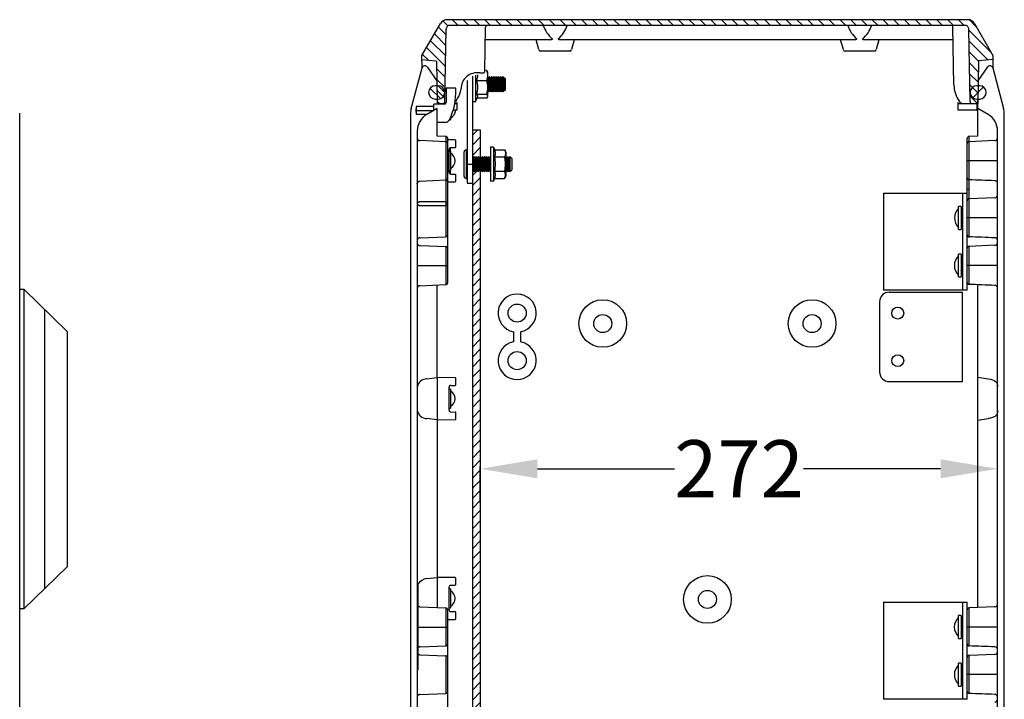
# Model space of a CAD drawing. Extents: x 1474 to 4439, y -446 to 1649.
# Drawn here: x 3090 to 3607, y 226 to 584 of the extents above; entities that cross this region are included whole.
import ezdxf

# ---------------------------------------------------------------- set-up
doc = ezdxf.new("R2010")
doc.units = 0
doc.header["$MEASUREMENT"] = 0
doc.header["$PDMODE"] = 2
doc.header["$PDSIZE"] = -0.01
doc.layers.get('Defpoints').update_dxf_attribs({"linetype": 'CONTINUOUS'})
for name, color, linetype in [('1', 7, 'CONTINUOUS'), ('3', 7, 'CONTINUOUS'), ('6', 7, 'CONTINUOUS'), ('7', 7, 'CONTINUOUS')]:
    doc.layers.add(name, color=color, linetype=linetype)
doc.styles.add('Arial Unicode MS', font='ARIALUNI.TTF')
doc.styles.get("Standard").update_dxf_attribs({"font": 'monotxt.shx'})
doc.dimstyles.new('Poliester', dxfattribs={"dimtxt": 30, "dimasz": 30, "dimexe": 1.25, "dimexo": 0.625, "dimtad": 0, "dimtih": 1, "dimtoh": 1, "dimdec": 0, "dimzin": 0, "dimdsep": 46, "dimtxsty": 'STANDARD', "dimcen": 0.09, "dimadec": 0, "dimazin": 0, "dimtp": 0.005, "dimtm": -0.005, "dimtfac": 1, "dimtdec": 0, "dimtmove": 0, "dimatfit": 3, "dimfxl": 1, "dimtolj": 1, "dimtzin": 0, "dimarcsym": 0})

# ---------------------------------------------------------------- blocks, each defined once
blk = doc.blocks.new('*X47')
at = {"layer": '7', "color": 1, "linetype": 'Continuous'}
for p, q in [((-275.8, -1.39), (-278.44, 1.25)), ((-270.43, -1.1), (-273.43, 1.9)), ((-264.77, -1.1), (-267.77, 1.9)), ((-259.11, -1.1), (-262.11, 1.9)), ((-253.46, -1.1), (-256.46, 1.9)), ((-247.8, -1.1), (-250.8, 1.9)), ((-242.14, -1.1), (-245.14, 1.9)), ((-236.49, -1.1), (-239.49, 1.9)), ((-230.83, -1.1), (-233.83, 1.9)), ((-225.17, -1.1), (-228.17, 1.9)), ((-219.52, -1.1), (-222.52, 1.9)), ((-213.86, -1.1), (-216.86, 1.9)), ((-208.2, -1.1), (-211.2, 1.9)), ((-202.54, -1.1), (-205.54, 1.9)), ((-196.89, -1.1), (-199.89, 1.9)), ((-191.23, -1.1), (-194.23, 1.9)), ((-185.57, -1.1), (-188.57, 1.9)), ((-179.92, -1.1), (-182.92, 1.9)), ((-174.26, -1.1), (-177.26, 1.9)), ((-168.6, -1.1), (-171.6, 1.9)), ((-162.95, -1.1), (-165.95, 1.9)), ((-157.29, -1.1), (-160.29, 1.9)), ((-151.63, -1.1), (-154.63, 1.9)), ((-145.98, -1.1), (-148.98, 1.9)), ((-140.32, -1.1), (-143.32, 1.9)), ((-134.66, -1.1), (-137.66, 1.9)), ((-129.01, -1.1), (-132.01, 1.9)), ((-123.35, -1.1), (-126.35, 1.9)), ((-117.69, -1.1), (-120.69, 1.9)), ((-112.04, -1.1), (-115.04, 1.9)), ((-106.38, -1.1), (-109.38, 1.9)), ((-100.72, -1.1), (-103.72, 1.9)), ((-95.06, -1.1), (-98.06, 1.9)), ((-89.41, -1.1), (-92.41, 1.9)), ((-83.75, -1.1), (-86.75, 1.9)), ((-78.09, -1.1), (-81.09, 1.9)), ((-72.44, -1.1), (-75.44, 1.9)), ((-66.78, -1.1), (-69.78, 1.9)), ((-61.12, -1.1), (-64.12, 1.9)), ((-55.47, -1.1), (-58.47, 1.9)), ((-49.81, -1.1), (-52.81, 1.9)), ((-44.15, -1.1), (-47.15, 1.9)), ((-38.5, -1.1), (-41.5, 1.9)), ((-32.84, -1.1), (-35.84, 1.9)), ((-27.18, -1.1), (-30.18, 1.9)), ((-21.53, -1.1), (-24.53, 1.9)), ((-15.87, -1.1), (-18.87, 1.9)), ((-10.21, -1.1), (-13.21, 1.9)), ((-4.55, -1.1), (-7.55, 1.9)), ((1.81, -1.81), (-1.81, 1.81)), ((-276.82, -6.03), (-280.82, -2.02)), ((9.54, -15.2), (-2.12, -3.54)), ((-277.01, -17.14), (-284.97, -9.19)), ((-276.91, -11.59), (-282.9, -5.6)), ((8.01, -19.32), (-2.02, -9.29)), ((-277.11, -22.7), (-287.04, -12.78)), ((2.96, -19.93), (-1.92, -15.05)), ((-286.07, -19.4), (-289.11, -16.36)), ((-277.21, -28.26), (-281.77, -23.7)), ((2.84, -25.47), (-1.82, -20.81)), ((-277.3, -33.82), (-281.67, -29.46)), ((2.75, -31.03), (-1.72, -26.57)), ((-277.4, -39.38), (-281.57, -35.22)), ((2.65, -36.59), (-1.62, -32.32)), ((-280.34, -42.1), (-281.47, -40.97)), ((2.5, -42.1), (-1.52, -38.08))]:
    blk.add_line(p, q, dxfattribs=at)
blk = doc.blocks.new('*X48')
at = {"layer": '7', "color": 1, "linetype": 'Continuous'}
for p, q in [((-6.03, -0.37), (-0.39, 5.27)), ((-0.54, -0.54), (0.54, 0.54))]:
    blk.add_line(p, q, dxfattribs=at)
blk = doc.blocks.new('*X49')
at = {"layer": '7', "color": 1, "linetype": 'Continuous'}
for p, q in [((-0.6, -5.05), (-6.03, 0.37)), ((1.76, -1.76), (-1.76, 1.76))]:
    blk.add_line(p, q, dxfattribs=at)
blk = doc.blocks.new('*D52')
at = {"layer": '1', "color": 0, "linetype": 'Continuous', "lineweight": -2, "transparency": 16777216}
for p, q in [((3331.76, 329.89), (3331.76, 348.81)), ((3361.76, 347.56), (3433.82, 347.56)), ((3573.61, 347.56), (3501.55, 347.56)), ((3603.61, 332.52), (3603.61, 348.81))]:
    blk.add_line(p, q, dxfattribs=at)
at = {"layer": '1', "color": 0, "linetype": 'Continuous', "transparency": 16777216}
for points in [[(3361.76, 352.56), (3361.76, 342.56), (3331.76, 347.56)], [(3573.61, 352.56), (3573.61, 342.56), (3603.61, 347.56)]]:
    blk.add_solid(points, dxfattribs=at)
at = {"layer": 'Defpoints', "color": 0, "linetype": 'Continuous', "transparency": 16777216}
for p in [(3603.61, 347.56), (3603.61, 331.89), (3331.76, 329.26)]:
    blk.add_point(p, dxfattribs=at)
at = {"layer": '1', "color": 0, "linetype": 'Continuous', "transparency": 16777216, "insert": (3467.68, 347.56), "char_height": 30, "attachment_point": 5, "style": 'Arial Unicode MS'}
blk.add_mtext('\\A1;272', dxfattribs=at)

msp = doc.modelspace()

# ---------------------------------------------------------------- hatches: boundary and pattern name
at = {"layer": '1', "linetype": 'Continuous'}
h = msp.add_hatch(dxfattribs=at)
h.set_pattern_fill('ANSI31', color=1, scale=30)
h.set_pattern_definition([(45, (-581.403, -1365.527), (-2.6516504, 2.6516504), [])])
h.paths.add_polyline_path([(3327.76, 525.76), (3327.76, 132.76), (3331.76, 132.76), (3331.76, 525.76)])

# ---------------------------------------------------------------- linework, layer by layer
at = {"layer": '1', "color": 7, "linetype": 'Continuous'}
for p, q in [((3318.93, 540.59), (3318.44, 540.03)), ((3316.3, 516.37), (3318.51, 516.39)), ((3316.3, 502.42), (3318.51, 502.4)), ((3313.65, 487.87), (3313.65, 485.92)), ((3300.06, 468.95), (3313.65, 469.47)), ((3300.06, 464.84), (3313.65, 464.32)), ((3349.17, 419.59), (3349.17, 414.26)), ((3352.92, 419.56), (3352.92, 414.29)), ((3303.61, 394.81), (3309.11, 395.48)), ((3593.11, 395.72), (3598.61, 394.81)), ((3316.3, 391.37), (3318.51, 391.39)), ((3309.11, 373.31), (3303.61, 373.98)), ((3316.3, 377.42), (3318.51, 377.4)), ((3593.11, 373.07), (3598.61, 373.98)), ((3303.61, 289.81), (3309.11, 290.48)), ((3316.3, 286.37), (3318.51, 286.39)), ((3300.04, 275.03), (3313.65, 274.44)), ((3318.51, 272.4), (3316.3, 272.42)), ((3300.06, 253.95), (3313.65, 254.47)), ((3300.06, 249.84), (3313.65, 249.32)), ((3300.04, 228.95), (3313.65, 229.47))]:
    msp.add_line(p, q, dxfattribs=at)
at = {"layer": '1', "color": 2, "linetype": 'Continuous'}
msp.add_lwpolyline([(3327.76, 525.76), (3331.76, 525.76), (3331.76, 132.76), (3327.76, 132.76)], close=True, dxfattribs=at)
at = {"layer": '1', "color": 7, "linetype": 'Continuous'}
for centre, radius in [((3396.11, 423.89), 12.5), ((3506.11, 423.89), 12.5), ((3351.11, 429.39), 4.75), ((3551.11, 429.37), 3.15), ((3396.11, 423.89), 4.75), ((3506.11, 423.89), 4.75), ((3351.11, 404.39), 4.75), ((3551.12, 404.38), 3.11), ((3451.11, 278.89), 12.5), ((3451.11, 278.89), 4.75)]:
    msp.add_circle(centre, radius, dxfattribs=at)
for centre, radius, start, end in [((3314.3, 579.59), 4, 90, 150), ((3315.75, 578.63), 1.97, 89, 180), ((3335.53, 579.59), 1, 90, 179), ((3379.86, 585.65), 15.88, 198.5748, 229.4473), ((3363.12, 585.14), 15, 309.6139, 342.3636), ((3539.86, 585.65), 15.88, 198.5748, 229.4473), ((3523.12, 585.14), 15, 309.6139, 342.3636), ((3579.1, 579.61), 0.983, 0, 91), ((3586.46, 578.63), 1.97, 0, 91), ((3587.92, 579.59), 4, 30, 90), ((3330.12, 547.19), 8.51, 80.7933, 180), ((3333.21, 556.51), 0.922, 264.9889, 4.0112), ((3308.11, 545.39), 3.5, 90, 270), ((3309.61, 545.39), 3.5, 270, 90), ((3592.61, 545.39), 3.5, 90, 270), ((3594.11, 545.39), 3.5, 270, 90), ((3288.81, 544.73), 30, 332.3396, 0), ((3312.13, 540.59), 1, 270, 359.0001), ((3312.82, 540.22), 0.991, 270, 0.5007), ((3318.91, 539.99), 0.5, 270, 0.0115), ((3583.31, 539.99), 0.5, 179.9885, 270), ((3585.21, 541.59), 2, 210.0014, 270), ((3590.09, 540.59), 1, 180.9942, 270), ((3305.11, 534.38), 10, 164.9969, 180), ((3308.61, 525.06), 10, 120.0003, 180), ((3592.31, 536.56), 0.5, 270, 0.0115), ((3593.61, 525.06), 10, 0, 59.9997), ((3597.11, 534.38), 10, 0, 14.9987), ((3300.04, 521.47), 1.44, 177.5001, 270), ((3313.61, 521.24), 1, 0, 87.5039), ((3313.65, 518.48), 0.957, 357.5042, 90), ((3588.61, 521.24), 1, 92.4961, 180), ((3588.56, 518.48), 0.957, 90, 182.5018), ((3602.17, 521.47), 1.44, 270, 2.5039), ((3316.3, 515.38), 0.991, 90, 180.5006), ((3314.06, 509.39), 4.49, 297.1082, 62.8918), ((3316.31, 503.42), 1, 180, 269.4994), ((3588.56, 500.43), 0.958, 177.0702, 270), ((3602.16, 497.47), 1.48, 11.9966, 90), ((3313.63, 486.89), 0.974, 271.0389, 88.9552), ((3588.56, 488.48), 0.957, 90, 182.5018), ((3602.17, 491.47), 1.44, 270, 2.5039), ((3587.67, 479.39), 6.76, 132.3401, 227.6599), ((3313.6, 470.48), 1.01, 272.9241, 360), ((3588.56, 470.43), 0.958, 177.0702, 270), ((3602.16, 467.47), 1.48, 11.9966, 90), ((3602.17, 466.47), 1.44, 270, 2.5039), ((3313.6, 463.31), 1.01, 0, 87.0642), ((3588.56, 463.48), 0.957, 90, 182.5018), ((3587.54, 454.39), 6.68, 131.5027, 228.4973), ((3313.61, 445.35), 1, 272.5018, 360), ((3588.56, 445.43), 0.958, 177.0702, 270), ((3300.04, 442.32), 1.44, 90, 182.4999), ((3546.61, 435.39), 5, 90, 180), ((3602.16, 442.47), 1.48, 11.9966, 90), ((3351.11, 429.39), 10, 280.4161, 258.8017), ((3351.1, 404.45), 10, 101.1363, 79.5221), ((3303.61, 389.73), 5.08, 90, 169.8506), ((3546.61, 398.39), 5, 180, 270), ((3316.31, 390.37), 1, 90.5006, 180), ((3314.02, 384.39), 4.51, 297.5878, 62.4122), ((3303.61, 379.06), 5.08, 190.1494, 270), ((3316.31, 378.42), 1, 180, 269.4994), ((3304.65, 282.88), 7.01, 98.5879, 145.0645), ((3316.31, 285.37), 1, 90.5006, 180), ((3314, 279.39), 4.52, 297.7545, 62.2455), ((3313.61, 273.44), 1, 0, 87.4922), ((3588.56, 273.48), 0.957, 90, 182.5018), ((3602.17, 276.47), 1.44, 270, 2.5039), ((3316.3, 273.41), 0.991, 179.4994, 270), ((3587.47, 264.39), 6.63, 131.0282, 228.9718), ((3313.6, 255.48), 1.01, 272.9358, 360), ((3588.56, 255.43), 0.958, 177.0702, 270), ((3602.16, 252.47), 1.48, 11.9966, 90), ((3313.6, 248.31), 1.01, 0, 87.0759), ((3588.56, 248.48), 0.957, 90, 182.5018), ((3602.17, 251.47), 1.44, 270, 2.5039), ((3587.56, 239.39), 6.69, 131.6518, 228.3482), ((3313.65, 230.43), 0.958, 270, 2.9358), ((3588.56, 230.43), 0.958, 177.0702, 270), ((3602.16, 227.47), 1.48, 11.9966, 90), ((3602.17, 226.47), 1.44, 270, 2.5039)]:
    msp.add_arc(centre, radius, start, end, dxfattribs=at)
at = {"layer": '3', "color": 7, "linetype": 'Continuous'}
for p, q in [((3089.7, 129.41), (3089.7, 534.38)), ((3089.7, 441.89), (3091.9, 441.89)), ((3091.9, 441.89), (3114.7, 419.73)), ((3091.9, 441.89), (3091.9, 273.89)), ((3102.7, 431.39), (3102.7, 284.39)), ((3114.7, 419.73), (3114.7, 296.06)), ((3114.7, 296.06), (3091.9, 273.89)), ((3091.9, 273.89), (3089.7, 273.89))]:
    msp.add_line(p, q, dxfattribs=at)
at = {"layer": '6', "color": 7, "linetype": 'Continuous'}
for p, q in [((3327.76, 497.67), (3327.76, 553.85)), ((3329.26, 554.39), (3329.26, 540.67)), ((3335.2, 556.95), (3334.57, 556.95)), ((3335.76, 555.97), (3335.55, 556.43)), ((3335.76, 543.36), (3335.76, 555.97)), ((3336.54, 553.67), (3335.9, 552.71)), ((3336.54, 553.67), (3336.54, 545.67)), ((3337.74, 553.67), (3337.1, 552.71)), ((3337.74, 553.67), (3337.74, 545.67)), ((3338.94, 553.67), (3338.3, 552.71)), ((3338.94, 553.67), (3338.94, 545.67)), ((3340.14, 553.67), (3339.5, 552.71)), ((3340.14, 553.67), (3340.14, 545.67)), ((3341.34, 553.67), (3340.7, 552.71)), ((3341.34, 553.67), (3341.34, 545.67)), ((3342.54, 553.67), (3341.9, 552.71)), ((3342.54, 553.67), (3342.54, 545.67)), ((3343.74, 553.67), (3343.1, 552.71)), ((3343.74, 553.67), (3343.74, 545.67)), ((3324.76, 551.68), (3324.76, 497.67)), ((3329.96, 551.72), (3335.2, 551.72)), ((3335.9, 552.71), (3335.9, 546.63)), ((3337.1, 552.71), (3337.1, 546.63)), ((3338.3, 552.71), (3338.3, 546.63)), ((3339.5, 552.71), (3339.5, 546.63)), ((3340.7, 552.71), (3340.7, 546.63)), ((3341.9, 552.71), (3341.9, 546.63)), ((3343.1, 552.71), (3343.1, 546.63)), ((3344.44, 553.07), (3344.26, 552.71)), ((3344.26, 552.71), (3344.26, 546.63)), ((3344.44, 553.07), (3344.44, 546.27)), ((3344.76, 552.71), (3344.76, 546.63)), ((3329.96, 544.44), (3335.2, 544.44)), ((3335.76, 545.28), (3335.2, 544.44)), ((3335.55, 542.91), (3335.76, 543.36)), ((3335.76, 546.39), (3335.9, 546.63)), ((3336.54, 545.67), (3337.1, 546.63)), ((3337.74, 545.67), (3338.3, 546.63)), ((3338.94, 545.67), (3339.5, 546.63)), ((3340.14, 545.67), (3340.7, 546.63)), ((3341.34, 545.67), (3341.9, 546.63)), ((3342.54, 545.67), (3343.1, 546.63)), ((3343.74, 545.67), (3344.26, 546.63)), ((3344.44, 546.27), (3344.76, 546.63)), ((3327.76, 540.67), (3329.26, 540.67)), ((3329.26, 540.67), (3330.31, 542.91)), ((3335.2, 542.39), (3330.06, 542.39)), ((3323.26, 501.17), (3323.26, 514.17)), ((3324.26, 515.17), (3324.26, 500.17)), ((3337.1, 516.67), (3337.1, 498.67)), ((3338.6, 516.67), (3337.1, 516.67)), ((3338.6, 516.67), (3338.6, 498.67)), ((3339.3, 515.17), (3344.54, 515.17)), ((3344.54, 515.17), (3345.1, 513.97)), ((3345.1, 513.97), (3345.1, 501.36)), ((3324.76, 507.67), (3327.76, 507.67)), ((3328.47, 511.67), (3327.91, 510.71)), ((3327.91, 510.71), (3327.91, 504.63)), ((3328.47, 511.67), (3328.47, 503.67)), ((3329.58, 511.67), (3329.02, 510.71)), ((3329.02, 510.71), (3329.02, 504.63)), ((3329.58, 511.67), (3329.58, 503.67)), ((3330.69, 511.67), (3330.14, 510.71)), ((3330.14, 510.71), (3330.14, 504.63)), ((3330.69, 511.67), (3330.69, 503.67)), ((3331.81, 511.67), (3331.25, 510.71)), ((3331.25, 510.71), (3331.25, 504.63)), ((3331.81, 511.67), (3331.81, 503.67)), ((3332.92, 511.67), (3332.36, 510.71)), ((3332.36, 510.71), (3332.36, 504.63)), ((3332.92, 511.67), (3332.92, 503.67)), ((3334.03, 511.67), (3333.47, 510.71)), ((3333.47, 510.71), (3333.47, 504.63)), ((3334.03, 511.67), (3334.03, 503.67)), ((3335.14, 511.67), (3334.59, 510.71)), ((3334.59, 510.71), (3334.59, 504.63)), ((3335.14, 511.67), (3335.14, 503.67)), ((3336.25, 511.67), (3335.7, 510.71)), ((3335.7, 510.71), (3335.7, 504.63)), ((3336.25, 511.67), (3336.25, 503.67)), ((3337.1, 511.21), (3336.81, 510.71)), ((3336.81, 510.71), (3336.81, 504.63)), ((3344.54, 511.42), (3339.3, 511.42)), ((3345.15, 511.67), (3345.1, 511.58)), ((3345.15, 511.67), (3345.15, 503.67)), ((3346.26, 511.67), (3345.71, 510.71)), ((3345.71, 510.71), (3345.71, 504.63)), ((3346.26, 511.67), (3346.26, 503.67)), ((3347.35, 511.62), (3346.82, 510.71)), ((3346.82, 510.71), (3346.82, 504.63)), ((3347.35, 511.62), (3347.35, 503.72)), ((3348.26, 510.71), (3348.26, 504.63)), ((3327.76, 504.37), (3327.91, 504.63)), ((3328.47, 503.67), (3329.02, 504.63)), ((3329.58, 503.67), (3330.14, 504.63)), ((3330.69, 503.67), (3331.25, 504.63)), ((3331.81, 503.67), (3332.36, 504.63)), ((3332.92, 503.67), (3333.47, 504.63)), ((3334.03, 503.67), (3334.59, 504.63)), ((3335.14, 503.67), (3335.7, 504.63)), ((3336.25, 503.67), (3336.81, 504.63)), ((3339.3, 503.92), (3344.54, 503.92)), ((3345.15, 503.67), (3345.71, 504.63)), ((3346.26, 503.67), (3346.82, 504.63)), ((3347.35, 503.72), (3348.26, 504.63)), ((3324.26, 500.17), (3324.76, 500.17)), ((3324.76, 497.67), (3327.76, 497.67)), ((3338.6, 498.67), (3339.3, 500.16)), ((3339.3, 500.16), (3344.54, 500.16)), ((3345.1, 501.36), (3344.54, 500.16))]:
    msp.add_line(p, q, dxfattribs=at)
at = {"layer": '6', "color": 18, "linetype": 'Continuous'}
for p, q in [((3336.54, 553.67), (3337.1, 552.71)), ((3337.74, 553.67), (3338.3, 552.71)), ((3338.94, 553.67), (3339.5, 552.71)), ((3340.14, 553.67), (3340.7, 552.71)), ((3341.34, 553.67), (3341.9, 552.71)), ((3342.54, 553.67), (3343.1, 552.71)), ((3343.74, 553.67), (3344.26, 552.71)), ((3335.76, 552.95), (3335.9, 552.71)), ((3344.44, 553.07), (3344.76, 552.71)), ((3336.54, 545.67), (3335.9, 546.63)), ((3337.74, 545.67), (3337.1, 546.63)), ((3338.94, 545.67), (3338.3, 546.63)), ((3340.14, 545.67), (3339.5, 546.63)), ((3341.34, 545.67), (3340.7, 546.63)), ((3342.54, 545.67), (3341.9, 546.63)), ((3343.74, 545.67), (3343.1, 546.63)), ((3344.44, 546.27), (3344.26, 546.63)), ((3324.26, 515.17), (3324.76, 515.17)), ((3338.6, 516.67), (3339.3, 515.17)), ((3327.76, 510.97), (3327.91, 510.71)), ((3328.47, 511.67), (3329.02, 510.71)), ((3329.58, 511.67), (3330.14, 510.71)), ((3330.69, 511.67), (3331.25, 510.71)), ((3331.81, 511.67), (3332.36, 510.71)), ((3332.92, 511.67), (3333.47, 510.71)), ((3334.03, 511.67), (3334.59, 510.71)), ((3335.14, 511.67), (3335.7, 510.71)), ((3336.25, 511.67), (3336.81, 510.71)), ((3345.15, 511.67), (3345.71, 510.71)), ((3346.26, 511.67), (3346.82, 510.71)), ((3347.35, 511.62), (3348.26, 510.71)), ((3328.47, 503.67), (3327.91, 504.63)), ((3329.58, 503.67), (3329.02, 504.63)), ((3330.69, 503.67), (3330.14, 504.63)), ((3331.81, 503.67), (3331.25, 504.63)), ((3332.92, 503.67), (3332.36, 504.63)), ((3334.03, 503.67), (3333.47, 504.63)), ((3335.14, 503.67), (3334.59, 504.63)), ((3336.25, 503.67), (3335.7, 504.63)), ((3337.1, 504.12), (3336.81, 504.63)), ((3345.15, 503.67), (3345.1, 503.75)), ((3346.26, 503.67), (3345.71, 504.63)), ((3347.35, 503.72), (3346.82, 504.63)), ((3338.6, 498.67), (3337.1, 498.67))]:
    msp.add_line(p, q, dxfattribs=at)
at = {"layer": '6', "color": 7, "linetype": 'Continuous'}
for centre, start, end in [((3324.26, 514.17), 90, 180), ((3324.26, 501.17), 180, 270)]:
    msp.add_arc(centre, 1, start, end, dxfattribs=at)
for points, knots in [([(3329.96, 551.72), (3330.25, 552.58), (3330.43, 553.47), (3330.43, 554.43), (3330.42, 554.51), (3330.38, 554.59)], [0, 0, 0, 0, 0.5, 0.5, 0.5473388, 0.5473388, 0.5473388, 0.5473388]), ([(3335.2, 551.72), (3335.49, 552.58), (3335.67, 553.45), (3335.67, 555.2), (3335.49, 556.08), (3335.2, 556.95)], [0, 0, 0, 0, 0.5, 0.5, 1, 1, 1, 1]), ([(3329.96, 544.44), (3330.25, 545.65), (3330.43, 546.88), (3330.42, 549.31), (3330.24, 550.52), (3329.96, 551.72)], [0, 0, 0, 0, 0.5, 0.5, 1, 1, 1, 1]), ([(3335.2, 544.44), (3335.49, 545.64), (3335.67, 546.85), (3335.67, 549.28), (3335.49, 550.52), (3335.2, 551.72)], [0, 0, 0, 0, 0.5, 0.5, 1, 1, 1, 1]), ([(3330.31, 542.91), (3330.38, 543.08), (3330.43, 543.25), (3330.42, 543.76), (3330.24, 544.1), (3329.96, 544.44)], [0.2535491, 0.2535491, 0.2535491, 0.2535491, 0.5, 0.5, 1, 1, 1, 1]), ([(3335.2, 542.39), (3335.49, 542.73), (3335.67, 543.07), (3335.67, 543.75), (3335.49, 544.1), (3335.2, 544.44)], [0, 0, 0, 0, 0.5, 0.5, 1, 1, 1, 1]), ([(3339.3, 511.42), (3339.59, 512.04), (3339.77, 512.68), (3339.77, 513.93), (3339.59, 514.56), (3339.3, 515.17)], [0, 0, 0, 0, 0.5, 0.5, 1, 1, 1, 1]), ([(3344.54, 515.17), (3344.83, 514.55), (3345.01, 513.92), (3345.01, 512.66), (3344.83, 512.04), (3344.54, 511.42)], [0, 0, 0, 0, 0.5, 0.5, 1, 1, 1, 1]), ([(3339.3, 503.92), (3339.59, 505.16), (3339.77, 506.43), (3339.77, 508.94), (3339.59, 510.18), (3339.3, 511.42)], [0, 0, 0, 0, 0.5, 0.5, 1, 1, 1, 1]), ([(3344.54, 503.92), (3344.83, 505.15), (3345.01, 506.4), (3345.01, 508.91), (3344.83, 510.18), (3344.54, 511.42)], [0, 0, 0, 0, 0.5, 0.5, 1, 1, 1, 1]), ([(3339.3, 500.16), (3339.59, 500.78), (3339.77, 501.42), (3339.77, 502.68), (3339.59, 503.3), (3339.3, 503.92)], [0, 0, 0, 0, 0.5, 0.5, 1, 1, 1, 1]), ([(3344.54, 500.16), (3344.83, 500.78), (3345.01, 501.4), (3345.01, 502.66), (3344.83, 503.3), (3344.54, 503.92)], [0, 0, 0, 0, 0.5, 0.5, 1, 1, 1, 1])]:
    msp.add_open_spline(points, degree=3, knots=knots, dxfattribs=at)
msp.add_open_spline([(3335.55, 556.43), (3335.47, 556.6), (3335.35, 556.77), (3335.2, 556.95)], degree=3, dxfattribs=at)
at = {"layer": '7', "color": 7, "linetype": 'Continuous'}
for p, q in [((3301.11, 564.74), (3310.84, 581.59)), ((3587.92, 583.59), (3314.3, 583.59)), ((3586.43, 580.59), (3315.79, 580.59)), ((3334.13, 556.58), (3334.53, 579.61)), ((3580.61, 549.33), (3580.08, 579.61)), ((3591.38, 581.59), (3601.11, 564.74)), ((3313.13, 540.58), (3313.79, 578.63)), ((3589.09, 540.58), (3588.43, 578.63)), ((3368.01, 573.09), (3334.41, 573.09)), ((3362.52, 567.84), (3361.11, 573.09)), ((3528.01, 573.09), (3374.2, 573.09)), ((3381.11, 573.09), (3379.7, 567.84)), ((3522.52, 567.84), (3521.11, 573.09)), ((3580.19, 573.09), (3534.2, 573.09)), ((3541.11, 573.09), (3539.7, 567.84)), ((3301.18, 558.36), (3301.11, 564.74)), ((3378.73, 567.09), (3363.48, 567.09)), ((3538.73, 567.09), (3523.48, 567.09)), ((3601.11, 564.74), (3601.11, 562.59)), ((3301.11, 562.59), (3308.45, 561.95)), ((3308.72, 561.66), (3309.1, 539.89)), ((3593.49, 561.66), (3593.11, 539.59)), ((3601.11, 562.59), (3593.77, 561.95)), ((3601.11, 562.59), (3601.03, 558.36)), ((3295.45, 536.97), (3301.16, 558.28)), ((3303.84, 558.74), (3308.9, 551.38)), ((3331.48, 555.59), (3333.13, 555.59)), ((3593.31, 551.38), (3598.37, 558.74)), ((3601.06, 558.28), (3606.77, 536.97)), ((3313.81, 547.69), (3313.81, 540.23)), ((3318.51, 547.65), (3313.81, 547.69)), ((3318.81, 544.73), (3318.81, 547.35)), ((3312.82, 539.23), (3307.31, 539.19)), ((3307.31, 535.86), (3307.31, 539.19)), ((3309.4, 539.59), (3313.57, 539.59)), ((3318.35, 539.49), (3318.91, 539.49)), ((3318.93, 540.59), (3319.79, 542.09)), ((3319.41, 539.99), (3319.41, 536.06)), ((3582.81, 536.06), (3582.81, 539.99)), ((3583.31, 539.49), (3592.81, 539.49)), ((3585.21, 539.59), (3593.11, 539.59)), ((3592.81, 539.49), (3592.92, 539.59)), ((3592.81, 536.56), (3592.81, 539.49)), ((3593.11, 522.44), (3593.11, 541.89)), ((3295.11, 534.38), (3295.11, 129.41)), ((3298.11, 537.92), (3297.93, 535.89)), ((3297.93, 535.89), (3307.38, 535.89)), ((3297.93, 535.89), (3298.11, 533.87)), ((3307.31, 537.92), (3298.11, 537.92)), ((3298.11, 537.92), (3298.11, 533.87)), ((3298.11, 533.87), (3303.87, 533.87)), ((3309.11, 536.89), (3303.61, 533.72)), ((3309.11, 522.44), (3309.11, 536.89)), ((3319.41, 536.06), (3317.53, 536.06)), ((3319.43, 536.1), (3319.41, 536.06)), ((3582.81, 536.06), (3582.79, 536.1)), ((3592.31, 536.06), (3582.81, 536.06)), ((3598.61, 533.72), (3593.11, 536.89)), ((3607.11, 129.41), (3607.11, 534.38)), ((3309.11, 529.69), (3313.63, 529.73)), ((3316.11, 532.29), (3316.11, 530.89)), ((3298.61, 525.06), (3298.61, 138.73)), ((3603.61, 138.73), (3603.61, 525.06)), ((3313.65, 519.44), (3300.04, 520.03)), ((3313.65, 522.24), (3309.11, 522.41)), ((3313.65, 522.24), (3313.65, 499.35)), ((3314.61, 445.35), (3314.61, 521.24)), ((3318.51, 520.4), (3314.61, 520.43)), ((3318.81, 516.69), (3318.81, 520.1)), ((3587.61, 441.39), (3587.61, 521.24)), ((3593.11, 522.44), (3588.56, 522.24)), ((3588.56, 499.35), (3588.56, 522.24)), ((3602.17, 520.03), (3588.56, 519.44)), ((3315.31, 503.42), (3315.31, 515.37)), ((3316.06, 514.39), (3316.06, 516.34)), ((3316.11, 514.39), (3316.11, 504.39)), ((3603.61, 509.39), (3587.61, 509.39)), ((3316.06, 502.45), (3316.06, 504.39)), ((3318.81, 498.69), (3318.81, 502.1)), ((3300.04, 498.76), (3313.65, 499.35)), ((3313.65, 498.82), (3313.65, 487.87)), ((3314.61, 498.36), (3318.49, 498.39)), ((3588.56, 469.47), (3588.56, 498.82)), ((3543.61, 492.39), (3587.61, 492.39)), ((3543.61, 492.39), (3543.61, 441.39)), ((3585.11, 492.39), (3585.11, 441.39)), ((3588.56, 494.39), (3587.61, 494.39)), ((3602.17, 490.03), (3588.56, 489.44)), ((3313.65, 485.92), (3313.65, 469.47)), ((3583.11, 473.39), (3583.11, 485.39)), ((3584.51, 485.39), (3583.11, 485.39)), ((3584.51, 485.39), (3584.51, 473.39)), ((3585.11, 481.54), (3584.51, 482.39)), ((3584.51, 476.39), (3585.11, 477.25)), ((3603.61, 479.39), (3587.61, 479.39)), ((3583.11, 473.39), (3584.51, 473.39)), ((3313.65, 464.32), (3313.65, 444.35)), ((3602.17, 465.03), (3588.56, 464.44)), ((3588.56, 444.47), (3588.56, 464.44)), ((3583.11, 448.39), (3583.11, 460.39)), ((3584.51, 460.39), (3583.11, 460.39)), ((3584.51, 460.39), (3584.51, 448.39)), ((3585.11, 456.54), (3584.51, 457.39)), ((3298.61, 454.39), (3314.61, 454.39)), ((3584.51, 451.39), (3585.11, 452.25)), ((3603.61, 454.39), (3587.61, 454.39)), ((3583.11, 448.39), (3584.51, 448.39)), ((3300.04, 443.76), (3313.65, 444.35)), ((3309.11, 395.48), (3309.11, 444.15)), ((3587.61, 441.39), (3543.61, 441.39)), ((3546.61, 440.39), (3585.18, 440.39)), ((3585.18, 393.39), (3585.18, 440.39)), ((3593.11, 274.63), (3593.11, 444.15)), ((3541.61, 435.39), (3541.61, 398.39)), ((3309.11, 395.48), (3309.11, 373.07)), ((3318.51, 395.4), (3309.11, 395.48)), ((3318.81, 391.69), (3318.81, 395.1)), ((3546.61, 393.39), (3585.18, 393.39)), ((3315.31, 378.42), (3315.31, 390.37)), ((3316.11, 389.39), (3316.11, 379.39)), ((3309.11, 373.31), (3318.51, 373.39)), ((3309.11, 373.07), (3309.11, 274.63)), ((3318.81, 373.69), (3318.81, 377.1)), ((3318.51, 290.4), (3309.11, 290.48)), ((3318.81, 286.69), (3318.81, 290.1)), ((3298.91, 286.89), (3298.91, 241.89)), ((3315.31, 273.42), (3315.31, 285.37)), ((3316.11, 284.39), (3316.11, 274.39)), ((3313.65, 274.44), (3313.65, 254.47)), ((3543.61, 277.39), (3587.61, 277.39)), ((3543.61, 277.39), (3543.61, 226.39)), ((3585.11, 277.39), (3585.11, 226.39)), ((3587.61, 226.39), (3587.61, 277.39)), ((3602.17, 275.03), (3588.56, 274.44)), ((3588.56, 254.47), (3588.56, 274.44)), ((3314.61, 142.55), (3314.61, 273.44)), ((3318.81, 268.69), (3318.81, 272.1)), ((3583.11, 258.39), (3583.11, 270.39)), ((3584.51, 270.39), (3583.11, 270.39)), ((3584.51, 270.39), (3584.51, 258.39)), ((3298.91, 264.39), (3314.61, 264.39)), ((3314.61, 268.36), (3318.51, 268.39)), ((3585.11, 266.54), (3584.51, 267.39)), ((3603.61, 264.39), (3587.61, 264.39)), ((3584.51, 261.39), (3585.11, 262.25)), ((3300.06, 253.95), (3300.04, 253.95)), ((3583.11, 258.39), (3584.51, 258.39)), ((3300.04, 249.84), (3300.06, 249.84)), ((3313.65, 249.32), (3313.65, 229.47)), ((3602.17, 250.03), (3588.56, 249.44)), ((3588.56, 229.47), (3588.56, 249.44)), ((3583.11, 233.39), (3583.11, 245.39)), ((3584.51, 245.39), (3583.11, 245.39)), ((3584.51, 245.39), (3584.51, 233.39)), ((3298.61, 241.89), (3298.91, 241.89)), ((3585.11, 241.54), (3584.51, 242.39)), ((3603.61, 239.39), (3587.61, 239.39)), ((3583.11, 233.39), (3584.51, 233.39)), ((3584.51, 236.39), (3585.11, 237.25)), ((3587.61, 226.39), (3543.61, 226.39))]:
    msp.add_line(p, q, dxfattribs=at)
at = {"layer": '7', "color": 18, "linetype": 'Continuous'}
for p, q in [((3309.61, 548.89), (3308.11, 548.89)), ((3594.11, 548.89), (3592.61, 548.89)), ((3308.11, 541.89), (3309.61, 541.89)), ((3592.61, 541.89), (3594.11, 541.89))]:
    msp.add_line(p, q, dxfattribs=at)
at = {"layer": '7', "color": 254, "linetype": 'Continuous'}
for p, q in [((3315.43, 530.89), (3316.11, 530.89)), ((3316.11, 514.39), (3315.31, 514.39)), ((3315.31, 504.39), (3316.11, 504.39)), ((3316.11, 389.39), (3315.31, 389.39)), ((3315.31, 379.39), (3316.11, 379.39)), ((3316.11, 284.39), (3315.31, 284.39)), ((3315.31, 274.39), (3316.11, 274.39))]:
    msp.add_line(p, q, dxfattribs=at)
at = {"layer": '7', "color": 7, "linetype": 'Continuous'}
msp.add_lwpolyline([(3309.1, 535.89), (3309.1, 535.89), (3309.1, 535.89), (3309.1, 535.89), (3309.1, 535.89), (3309.11, 535.89), (3309.11, 535.89), (3309.11, 535.89), (3309.11, 535.89), (3309.11, 535.89), (3309.11, 535.89), (3309.11, 535.89), (3309.11, 535.89), (3309.11, 535.89), (3309.11, 535.89), (3309.11, 535.89), (3309.11, 535.89), (3309.11, 535.89), (3309.11, 535.89)], dxfattribs=at)
for points in [[(3298.61, 497.26), (3298.61, 497.31, -0.009177), (3298.61, 497.37, -0.008824), (3298.62, 497.42, -0.008732), (3298.62, 497.47, -0.009), (3298.63, 497.53, -0.009129), (3298.64, 497.58, -0.009218), (3298.66, 497.64, -0.00928), (3298.67, 497.69, -0.009402), (3298.69, 497.74, -0.009472), (3298.71, 497.8, -0.009569), (3298.73, 497.85, -0.009625), (3298.75, 497.91, -0.009709), (3298.78, 497.96, -0.009756), (3298.81, 498.01, -0.009823), (3298.84, 498.06, -0.009859), (3298.87, 498.11, -0.009908), (3298.91, 498.16, -0.009932), (3298.94, 498.21, -0.009961), (3298.98, 498.25, -0.009974), (3299.02, 498.3, -0.009985), (3299.07, 498.34, -0.009983), (3299.11, 498.38, -0.00997), (3299.16, 498.42, -0.009963), (3299.2, 498.46, -0.009947), (3299.25, 498.49, -0.009904), (3299.3, 498.53, -0.009807), (3299.35, 498.56, -0.009839), (3299.4, 498.58, -0.009935), (3299.46, 498.61, -0.009656), (3299.51, 498.64, -0.009036), (3299.56, 498.66, -0.009758), (3299.62, 498.68, -0.011287), (3299.67, 498.69, -0.008798), (3299.72, 498.71, -0.003631), (3299.77, 498.72, -0.011707), (3299.83, 498.73, -0.019708), (3299.92, 498.75, -0.009972), (3300.04, 498.76, -0.005443)], [(3313.65, 498.82), (3313.65, 498.83, -0.000215), (3313.65, 498.85, -0.00021), (3313.65, 498.87, -0.000207), (3313.65, 498.88, -0.000206), (3313.65, 498.9, -0.000205), (3313.65, 498.92, -0.000204), (3313.65, 498.93, -0.000202), (3313.65, 498.95, -0.000201), (3313.65, 498.97, -0.000199), (3313.65, 498.98, -0.000198), (3313.65, 499, -0.000197), (3313.65, 499.02, -0.000196), (3313.65, 499.04, -0.000195), (3313.64, 499.05, -0.000195), (3313.64, 499.07, -0.000193), (3313.64, 499.09, -0.000191), (3313.64, 499.11, -0.000192), (3313.64, 499.13, -0.000195), (3313.64, 499.15, -0.000189), (3313.64, 499.16, -0.000175), (3313.64, 499.18, -0.000193), (3313.64, 499.2, -0.00023), (3313.64, 499.22, -0.000173), (3313.64, 499.24, -0.000058), (3313.64, 499.25, -0.000245), (3313.64, 499.28, -0.000421), (3313.64, 499.31, -0.000203), (3313.64, 499.35, -0.000107)], [(3313.65, 499.35), (3313.69, 499.36, 0.009177), (3313.72, 499.36, 0.008824), (3313.76, 499.36, 0.008731), (3313.79, 499.37, 0.009), (3313.83, 499.38, 0.009129), (3313.86, 499.39, 0.009218), (3313.9, 499.4, 0.00928), (3313.94, 499.41, 0.009403), (3313.97, 499.42, 0.009472), (3314.01, 499.44, 0.009569), (3314.04, 499.45, 0.009625), (3314.08, 499.47, 0.009709), (3314.11, 499.49, 0.009756), (3314.15, 499.51, 0.009823), (3314.18, 499.53, 0.009859), (3314.21, 499.55, 0.009908), (3314.24, 499.58, 0.009932), (3314.27, 499.6, 0.009961), (3314.3, 499.63, 0.009974), (3314.33, 499.66, 0.009985), (3314.36, 499.69, 0.009983), (3314.38, 499.72, 0.00997), (3314.41, 499.75, 0.009963), (3314.43, 499.78, 0.009947), (3314.45, 499.82, 0.009903), (3314.47, 499.85, 0.009806), (3314.49, 499.89, 0.009838), (3314.51, 499.92, 0.009935), (3314.53, 499.96, 0.009656), (3314.54, 499.99, 0.009035), (3314.55, 500.03, 0.009757), (3314.57, 500.07, 0.011286), (3314.58, 500.1, 0.008797), (3314.58, 500.14, 0.003631), (3314.59, 500.17, 0.011706), (3314.6, 500.21, 0.019704), (3314.6, 500.27, 0.009971), (3314.61, 500.35, 0.005442)], [(3588.56, 498.82), (3588.56, 498.83, 0.000215), (3588.57, 498.85, 0.000211), (3588.57, 498.87, 0.000208), (3588.57, 498.88, 0.000207), (3588.57, 498.9, 0.000206), (3588.57, 498.92, 0.000204), (3588.57, 498.93, 0.000203), (3588.57, 498.95, 0.000202), (3588.57, 498.97, 0.0002), (3588.57, 498.98, 0.000199), (3588.57, 499, 0.000198), (3588.57, 499.02, 0.000197), (3588.57, 499.04, 0.000196), (3588.57, 499.05, 0.000195), (3588.57, 499.07, 0.000194), (3588.57, 499.09, 0.000192), (3588.57, 499.11, 0.000193), (3588.57, 499.13, 0.000196), (3588.57, 499.15, 0.000189), (3588.57, 499.16, 0.000176), (3588.57, 499.18, 0.000194), (3588.57, 499.2, 0.000231), (3588.57, 499.22, 0.000174), (3588.57, 499.24, 0.000058), (3588.57, 499.25, 0.000246), (3588.57, 499.28, 0.000422), (3588.58, 499.31, 0.000204), (3588.58, 499.35, 0.000107)], [(3300.04, 487.82), (3299.97, 487.82, 0.007723), (3299.9, 487.81, 0.007394), (3299.83, 487.81, 0.007348), (3299.76, 487.8, 0.007725), (3299.69, 487.78, 0.007981), (3299.62, 487.77, 0.008212), (3299.54, 487.75, 0.00845), (3299.47, 487.73, 0.008782), (3299.4, 487.71, 0.009104), (3299.34, 487.69, 0.00948), (3299.27, 487.66, 0.009868), (3299.2, 487.63, 0.010307), (3299.14, 487.6, 0.010785), (3299.08, 487.57, 0.011312), (3299.02, 487.54, 0.011852), (3298.97, 487.5, 0.012372), (3298.92, 487.46, 0.013098), (3298.87, 487.42, 0.013962), (3298.83, 487.38, 0.014368), (3298.79, 487.34, 0.014191), (3298.75, 487.29, 0.016083), (3298.72, 487.25, 0.019556), (3298.69, 487.2, 0.016219), (3298.67, 487.16, 0.007199), (3298.65, 487.12, 0.022488), (3298.64, 487.07, 0.040168), (3298.62, 486.99, 0.021372), (3298.61, 486.89, 0.011871)], [(3298.61, 486.89), (3298.61, 486.85, 0.020145), (3298.61, 486.81, 0.019044), (3298.62, 486.76, 0.018505), (3298.64, 486.72, 0.018852), (3298.65, 486.67, 0.018651), (3298.67, 486.63, 0.018242), (3298.69, 486.58, 0.017649), (3298.72, 486.54, 0.017157), (3298.75, 486.5, 0.016468), (3298.79, 486.45, 0.015834), (3298.83, 486.41, 0.01509), (3298.87, 486.37, 0.014426), (3298.92, 486.33, 0.01372), (3298.97, 486.29, 0.013102), (3299.02, 486.25, 0.01243), (3299.08, 486.22, 0.011797), (3299.14, 486.19, 0.011315), (3299.2, 486.15, 0.010972), (3299.27, 486.13, 0.01025), (3299.34, 486.1, 0.009293), (3299.4, 486.08, 0.009675), (3299.47, 486.05, 0.010771), (3299.55, 486.04, 0.008202), (3299.62, 486.02, 0.003481), (3299.68, 486.01, 0.010459), (3299.76, 485.99, 0.016953), (3299.88, 485.98, 0.008486), (3300.04, 485.97, 0.004624)], [(3300.04, 275.03), (3300.01, 275.03, -0.005312), (3299.98, 275.03, -0.005178), (3299.95, 275.04, -0.005153), (3299.92, 275.04, -0.005268), (3299.89, 275.05, -0.00533), (3299.86, 275.05, -0.00538), (3299.82, 275.06, -0.00542), (3299.79, 275.06, -0.005486), (3299.76, 275.07, -0.005532), (3299.73, 275.08, -0.005594), (3299.7, 275.09, -0.005638), (3299.67, 275.1, -0.0057), (3299.63, 275.11, -0.005744), (3299.6, 275.12, -0.005804), (3299.57, 275.13, -0.005847), (3299.54, 275.14, -0.005904), (3299.51, 275.16, -0.005946), (3299.48, 275.17, -0.006001), (3299.45, 275.19, -0.006041), (3299.42, 275.2, -0.006093), (3299.39, 275.22, -0.00613), (3299.36, 275.24, -0.006174), (3299.33, 275.25, -0.006213), (3299.3, 275.27, -0.006268), (3299.27, 275.29, -0.006283), (3299.24, 275.31, -0.006282), (3299.21, 275.34, -0.006364), (3299.19, 275.36, -0.006528), (3299.16, 275.38, -0.006363), (3299.13, 275.4, -0.005964), (3299.11, 275.43, -0.006603), (3299.08, 275.45, -0.007897), (3299.06, 275.48, -0.006005), (3299.03, 275.51, -0.00207), (3299.01, 275.53, -0.008484), (3298.99, 275.56, -0.014623), (3298.95, 275.61, -0.007151), (3298.91, 275.68, -0.003779)]]:
    msp.add_lwpolyline(points, format="xyb", dxfattribs=at)
for centre, radius, start, end in [((3363.48, 568.09), 1, 195, 270), ((3378.73, 568.09), 1, 270, 345), ((3523.48, 568.09), 1, 195, 270), ((3538.73, 568.09), 1, 270, 345), ((3302.61, 557.89), 1.5, 34.5, 165), ((3308.42, 561.65), 0.3, 1, 85), ((3593.79, 561.65), 0.3, 95, 179), ((3599.61, 557.89), 1.5, 15, 145.5001), ((3596.54, 549.73), 15.94, 181.4283, 214.9757), ((3318.51, 547.35), 0.3, 0, 89.5), ((3306.8, 549.59), 15, 330, 350.7931), ((3309.4, 539.89), 0.3, 181, 270), ((3313.61, 531.73), 2, 270.5, 332.3396), ((3318.51, 520.1), 0.3, 0, 89.5), ((3318.51, 516.69), 0.3, 270, 0), ((3318.51, 502.1), 0.3, 0, 90), ((3318.51, 498.69), 0.3, 270.5, 0), ((3318.51, 395.1), 0.3, 0, 89.5), ((3318.51, 391.69), 0.3, 270, 0), ((3318.51, 377.1), 0.3, 0, 90), ((3318.51, 373.69), 0.3, 270.5, 0), ((3318.51, 290.1), 0.3, 0, 89.5), ((3318.51, 286.69), 0.3, 270, 0), ((3318.51, 272.1), 0.3, 0, 90), ((3318.51, 268.69), 0.3, 270.5, 0)]:
    msp.add_arc(centre, radius, start, end, dxfattribs=at)
at = {"layer": '7', "color": 254, "linetype": 'Continuous'}
msp.add_arc((3313.45, 536.61), 5.41, 299.4336, 354.2182, dxfattribs=at)
at = {"layer": '7', "color": 7, "linetype": 'Continuous'}
for points, knots in [([(3368.01, 573.09), (3368.32, 573.09), (3368.63, 573.12), (3369.09, 573.2), (3369.25, 573.24), (3369.47, 573.32), (3369.55, 573.34), (3369.63, 573.42), (3369.65, 573.47), (3369.6, 573.54), (3369.57, 573.56), (3369.53, 573.59)], [0, 0, 0, 0, 0.5, 0.5, 0.75, 0.75, 0.875, 0.875, 0.9375, 0.9375, 1, 1, 1, 1]), ([(3372.68, 573.59), (3372.65, 573.57), (3372.63, 573.55), (3372.6, 573.51), (3372.59, 573.5), (3372.58, 573.49), (3372.58, 573.48), (3372.58, 573.46), (3372.58, 573.45), (3372.58, 573.44), (3372.59, 573.43), (3372.6, 573.41), (3372.61, 573.4), (3372.64, 573.37), (3372.67, 573.36), (3372.72, 573.33), (3372.75, 573.32), (3372.93, 573.25), (3373.09, 573.21), (3373.56, 573.12), (3373.89, 573.09), (3374.2, 573.09)], [0, 0, 0, 0, 0.000099413, 0.000099413, 0.00013673, 0.00013673, 0.000161092, 0.000161092, 0.000185476, 0.000185476, 0.00022044, 0.00022044, 0.000255081, 0.000255081, 0.000350294, 0.000350294, 0.00044409, 0.00044409, 0.000944868, 0.000944868, 0.00195285, 0.00195285, 0.00195285, 0.00195285]), ([(3528.01, 573.09), (3528.32, 573.09), (3528.63, 573.12), (3529.09, 573.2), (3529.25, 573.24), (3529.47, 573.32), (3529.55, 573.34), (3529.63, 573.42), (3529.65, 573.47), (3529.6, 573.54), (3529.57, 573.56), (3529.53, 573.59)], [0, 0, 0, 0, 0.5, 0.5, 0.75, 0.75, 0.875, 0.875, 0.9375, 0.9375, 1, 1, 1, 1]), ([(3532.68, 573.59), (3532.65, 573.57), (3532.63, 573.55), (3532.6, 573.51), (3532.59, 573.5), (3532.58, 573.49), (3532.58, 573.48), (3532.58, 573.46), (3532.58, 573.45), (3532.58, 573.44), (3532.59, 573.43), (3532.6, 573.41), (3532.61, 573.4), (3532.64, 573.37), (3532.67, 573.36), (3532.72, 573.33), (3532.75, 573.32), (3532.93, 573.25), (3533.09, 573.21), (3533.56, 573.12), (3533.89, 573.09), (3534.2, 573.09)], [0, 0, 0, 0, 0.000099413, 0.000099413, 0.00013673, 0.00013673, 0.000161092, 0.000161092, 0.000185476, 0.000185476, 0.00022044, 0.00022044, 0.000255081, 0.000255081, 0.000350294, 0.000350294, 0.00044409, 0.00044409, 0.000944868, 0.000944868, 0.00195285, 0.00195285, 0.00195285, 0.00195285]), ([(3314.56, 500.07), (3314.6, 500.03), (3314.61, 499.99), (3314.61, 499.95), (3314.61, 499.95), (3314.61, 499.94)], [0.0021228592, 0.0021228592, 0.0021228592, 0.0021228592, 0.0025834996, 0.0025834996, 0.0025936653, 0.0025936653, 0.0025936653, 0.0025936653]), ([(3587.61, 499.94), (3587.61, 499.95), (3587.61, 499.95), (3587.61, 499.99), (3587.61, 500.03), (3587.66, 500.07)], [0, 0, 0, 0, 0.0039195, 0.0039195, 0.1815212, 0.1815212, 0.1815212, 0.1815212]), ([(3300.04, 468.95), (3299.9, 468.94), (3299.75, 468.92), (3299.49, 468.85), (3299.37, 468.8), (3299.12, 468.66), (3298.99, 468.56), (3298.8, 468.35), (3298.72, 468.23), (3298.63, 468.01), (3298.61, 467.89), (3298.61, 467.78)], [0, 0, 0, 0, 0.166144, 0.166144, 0.33156, 0.33156, 0.556237, 0.556237, 0.784583, 0.784583, 1, 1, 1, 1]), ([(3298.61, 466.01), (3298.61, 466.01), (3298.61, 466.01), (3298.61, 465.9), (3298.63, 465.78), (3298.72, 465.56), (3298.8, 465.44), (3298.99, 465.23), (3299.12, 465.13), (3299.37, 464.99), (3299.49, 464.94), (3299.75, 464.87), (3299.9, 464.84), (3300.04, 464.84)], [0, 0, 0, 0, 0.000007931, 0.000007931, 0.000568185, 0.000568185, 0.001162063, 0.001162063, 0.001746399, 0.001746399, 0.00217661, 0.00217661, 0.002608715, 0.002608715, 0.002608715, 0.002608715]), ([(3598.61, 394.81), (3600.27, 394.6), (3601.58, 394.19), (3603.26, 392.83), (3603.61, 391.87), (3603.61, 390.63)], [0, 0, 0, 0, 0.5, 0.5, 1, 1, 1, 1]), ([(3603.61, 378.16), (3603.61, 377.53), (3603.53, 376.98), (3603.15, 376.03), (3602.84, 375.62), (3602.01, 374.94), (3601.46, 374.66), (3600.18, 374.24), (3599.44, 374.08), (3598.61, 373.98)], [0, 0, 0, 0, 0.25, 0.25, 0.5, 0.5, 0.75, 0.75, 1, 1, 1, 1]), ([(3300.04, 253.95), (3299.9, 253.94), (3299.75, 253.92), (3299.49, 253.85), (3299.37, 253.8), (3299.12, 253.66), (3298.99, 253.56), (3298.89, 253.45), (3298.89, 253.45), (3298.91, 253.44)], [0, 0, 0, 0, 0.000432104, 0.000432104, 0.000862315, 0.000862315, 0.001446651, 0.001446651, 0.001458471, 0.001458471, 0.001458471, 0.001458471]), ([(3298.91, 250.34), (3298.99, 250.23), (3299.12, 250.13), (3299.37, 249.99), (3299.49, 249.94), (3299.75, 249.87), (3299.9, 249.84), (3300.04, 249.84)], [0.4438191, 0.4438191, 0.4438191, 0.4438191, 0.6684402, 0.6684402, 0.8338561, 0.8338561, 1, 1, 1, 1]), ([(3300.04, 228.95), (3299.9, 228.94), (3299.75, 228.92), (3299.49, 228.85), (3299.37, 228.8), (3299.12, 228.66), (3298.99, 228.56), (3298.8, 228.35), (3298.72, 228.23), (3298.63, 228.01), (3298.61, 227.89), (3298.61, 227.78)], [0, 0, 0, 0, 0.166144, 0.166144, 0.33156, 0.33156, 0.556237, 0.556237, 0.784583, 0.784583, 1, 1, 1, 1])]:
    msp.add_open_spline(points, degree=3, knots=knots, dxfattribs=at)
for points in [[(3602.16, 498.95), (3597.63, 499.12), (3593.1, 499.29), (3588.56, 499.47)], [(3313.65, 487.87), (3309.12, 487.85), (3304.58, 487.84), (3300.04, 487.82)], [(3300.04, 485.97), (3304.58, 485.95), (3309.12, 485.94), (3313.65, 485.92)], [(3602.16, 468.95), (3597.63, 469.12), (3593.1, 469.29), (3588.56, 469.47)], [(3602.16, 443.95), (3597.63, 444.12), (3593.1, 444.29), (3588.56, 444.47)], [(3602.16, 253.95), (3597.63, 254.12), (3593.1, 254.29), (3588.56, 254.47)], [(3602.16, 228.95), (3597.63, 229.12), (3593.1, 229.29), (3588.56, 229.47)]]:
    msp.add_open_spline(points, degree=3, dxfattribs=at)

# ---------------------------------------------------------------- block references
at = {"layer": '7'}
for name, p in [('*X47', (3590.56, 581.7)), ('*X49', (3311.35, 547.14)), ('*X48', (3596.52, 542.98))]:
    msp.add_blockref(name, p, dxfattribs=at)

# ---------------------------------------------------------------- dimensions: what is measured, and where the dimension line sits
at = {"layer": '1', "color": 7, "linetype": 'Continuous'}
dim = msp.add_linear_dim(base=(3603.61, 347.56), p1=(3331.76, 329.26), p2=(3603.61, 331.89), dimstyle='Poliester', override={"dimtxsty": 'Arial Unicode MS'}, dxfattribs=at)
dim.commit()
dim.dimension.update_dxf_attribs({"geometry": '*D52', "text_midpoint": (3467.68, 347.56)})

doc.saveas('drawing.dxf')
